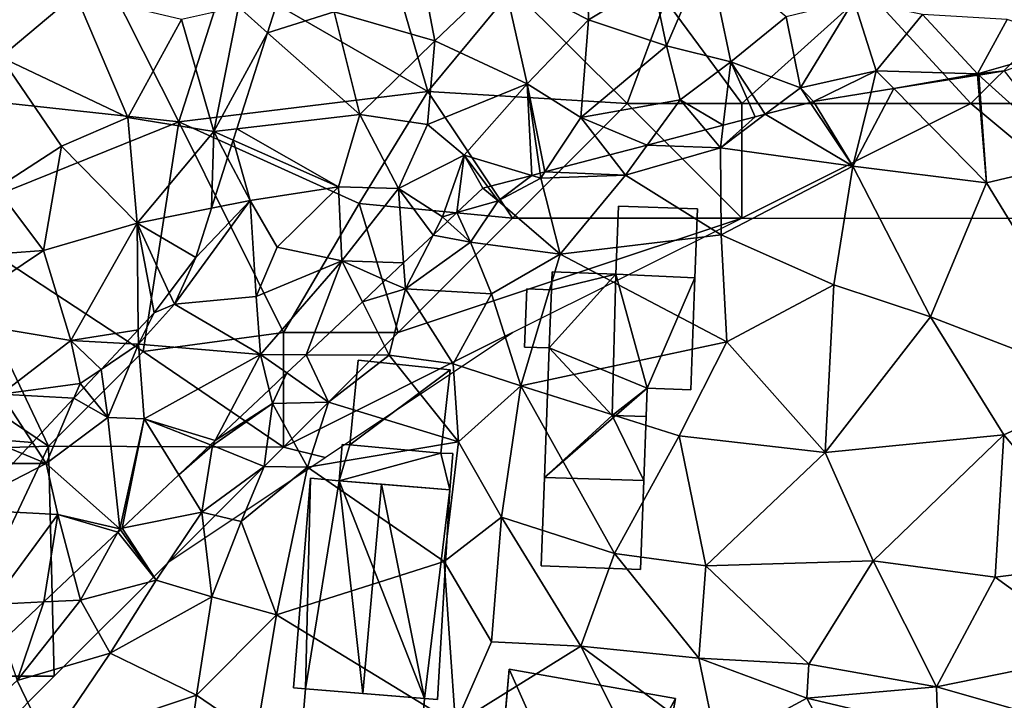
# Model space of a CAD drawing. Extents: x -2000 to -967, y 0 to 1022.
# Drawn here: x -1814 to -1771, y 881 to 911 of the extents above; entities that cross this region are included whole.
import ezdxf

# ---------------------------------------------------------------- set-up
doc = ezdxf.new("R2010")
doc.units = 0
doc.header["$MEASUREMENT"] = 0
for name, color, linetype in [('Bygninger_LOD1', 1, 'Continuous'), ('Bygninger_LOD2', 1, 'Continuous'), ('Skov', 109, 'Continuous'), ('Terraen', 33, 'Continuous'), ('Terraen_skov', 33, 'Continuous'), ('Terran_soe', 33, 'Continuous')]:
    doc.layers.add(name, color=color, linetype=linetype)

# ---------------------------------------------------------------- blocks, each defined once
blk = doc.blocks.new('1km_6225_571_Flyttet_X-573000m_Y-6225000m_ACAD_1_FMEBLOCK12')
at = {"layer": 'Terraen', "color": 9, "true_color": 0xbbbbbb}
for points in [[(40.285, -28.76, 71.033), (36.634, -29.347, 70.98), (40.68, -33.46, 71.3)], [(40.338, -28.752, 71.032), (40.285, -28.76, 71.033), (40.68, -33.46, 71.3)], [(44.54, -32.54, 71.19), (41.47, -28.57, 70.944), (40.338, -28.752, 71.032)], [(40.338, -28.752, 71.032), (40.68, -33.46, 71.3), (44.54, -32.54, 71.19)], [(35.638, -29.507, 71.026), (33.13, -29.91, 71.03), (34.84, -32.73, 71.39)], [(36.634, -29.347, 70.98), (35.638, -29.507, 71.026), (34.84, -32.73, 71.39)], [(36.634, -29.347, 70.98), (34.84, -32.73, 71.39), (40.68, -33.46, 71.3)], [(32.985, -29.948, 71.032), (31.019, -30.467, 71.087), (34.84, -32.73, 71.39)], [(34.84, -32.73, 71.39), (33.13, -29.91, 71.03), (32.985, -29.948, 71.032)], [(31.019, -30.467, 71.087), (29.07, -31.93, 71.26), (34.84, -32.73, 71.39)], [(31.019, -30.467, 71.087), (30.59, -30.58, 71.024), (29.07, -31.93, 71.26)], [(29.07, -31.93, 71.26), (30.59, -30.58, 71.024), (29.188, -30.947, 70.815)], [(28.415, -31.149, 70.899), (25.868, -31.815, 70.881), (29.07, -31.93, 71.26)], [(29.188, -30.947, 70.815), (28.415, -31.149, 70.899), (29.07, -31.93, 71.26)], [(25.868, -31.815, 70.881), (24.24, -32.241, 70.722), (24.92, -33.12, 71.27)], [(25.868, -31.815, 70.881), (24.92, -33.12, 71.27), (29.07, -31.93, 71.26)], [(29.1, -35.73, 71.46), (29.07, -31.93, 71.26), (24.92, -33.12, 71.27)], [(29.1, -35.73, 71.46), (34.84, -32.73, 71.39), (29.07, -31.93, 71.26)], [(24.24, -32.241, 70.722), (21.406, -32.982, 70.275), (24.92, -33.12, 71.27)], [(44.54, -32.54, 71.19), (40.68, -33.46, 71.3), (46.1, -42.34, 71.66)], [(21.199, -33.036, 70.271), (20.835, -33.132, 70.224), (21.23, -33.25, 70.34)], [(21.406, -32.982, 70.275), (21.199, -33.036, 70.271), (21.23, -33.25, 70.34)], [(21.406, -32.982, 70.275), (21.23, -33.25, 70.34), (24.92, -33.12, 71.27)], [(29.1, -35.73, 71.46), (34.02, -37.91, 71.66), (34.84, -32.73, 71.39)], [(34.84, -32.73, 71.39), (34.02, -37.91, 71.66), (38.23, -39.31, 71.56)], [(40.68, -33.46, 71.3), (34.84, -32.73, 71.39), (38.23, -39.31, 71.56)], [(20.835, -33.132, 70.224), (18.918, -33.633, 70.388), (19.37, -34.24, 70.84)], [(20.835, -33.132, 70.224), (19.37, -34.24, 70.84), (21.23, -33.25, 70.34)], [(21.23, -33.25, 70.34), (19.37, -34.24, 70.84), (22.07, -36.58, 71.46)], [(21.23, -33.25, 70.34), (22.07, -36.58, 71.46), (24.92, -33.12, 71.27)], [(29.1, -35.73, 71.46), (24.92, -33.12, 71.27), (22.07, -36.58, 71.46)], [(40.68, -33.46, 71.3), (38.23, -39.31, 71.56), (46.1, -42.34, 71.66)], [(19.37, -34.24, 70.84), (18.7, -33.69, 70.305), (17.566, -34.76, 70.172)], [(18.918, -33.633, 70.388), (18.7, -33.69, 70.305), (19.37, -34.24, 70.84)], [(17.566, -34.76, 70.172), (18.16, -36.05, 70.84), (19.37, -34.24, 70.84)], [(19.37, -34.24, 70.84), (18.16, -36.05, 70.84), (22.07, -36.58, 71.46)], [(17.566, -34.76, 70.172), (17.161, -35.141, 70.103), (18.16, -36.05, 70.84)], [(17.161, -35.141, 70.103), (16.53, -35.737, 70.039), (18.16, -36.05, 70.84)], [(16.53, -35.737, 70.039), (15.242, -36.952, 70.075), (15.32, -38.09, 70.33)], [(16.53, -35.737, 70.039), (15.32, -38.09, 70.33), (18.16, -36.05, 70.84)], [(18.16, -36.05, 70.84), (15.32, -38.09, 70.33), (19.07, -38.31, 71.32)], [(18.16, -36.05, 70.84), (19.07, -38.31, 71.32), (22.07, -36.58, 71.46)], [(29.1, -35.73, 71.46), (22.07, -36.58, 71.46), (29.34, -40.4, 71.63)], [(29.1, -35.73, 71.46), (29.34, -40.4, 71.63), (34.02, -37.91, 71.66)], [(19.07, -38.31, 71.32), (20.35, -42.32, 71.47), (22.07, -36.58, 71.46)], [(22.07, -36.58, 71.46), (20.35, -42.32, 71.47), (29.34, -40.4, 71.63)], [(15.242, -36.952, 70.075), (14.444, -37.704, 70.052), (15.32, -38.09, 70.33)], [(13.441, -38.651, 70.22), (15.32, -38.09, 70.33), (14.444, -37.704, 70.052)], [(13.441, -38.651, 70.22), (14.61, -40.99, 71.23), (15.32, -38.09, 70.33)], [(14.61, -40.99, 71.23), (17.41, -41.36, 71.66), (15.32, -38.09, 70.33)], [(19.07, -38.31, 71.32), (15.32, -38.09, 70.33), (17.41, -41.36, 71.66)], [(34.02, -37.91, 71.66), (29.34, -40.4, 71.63), (33.64, -45.24, 71.74)], [(38.23, -39.31, 71.56), (34.02, -37.91, 71.66), (33.64, -45.24, 71.74)], [(10.989, -40.964, 70.154), (14.61, -40.99, 71.23), (13.441, -38.651, 70.22)], [(19.07, -38.31, 71.32), (17.41, -41.36, 71.66), (20.35, -42.32, 71.47)], [(38.23, -39.31, 71.56), (33.64, -45.24, 71.74), (41.44, -44.46, 71.75)], [(38.23, -39.31, 71.56), (41.44, -44.46, 71.75), (46.1, -42.34, 71.66)], [(29.34, -40.4, 71.63), (20.35, -42.32, 71.47), (27.27, -44.5, 71.74)], [(29.34, -40.4, 71.63), (27.27, -44.5, 71.74), (33.64, -45.24, 71.74)], [(10.145, -41.76, 70.203), (11.97, -43.04, 71.22), (10.989, -40.964, 70.154)], [(11.97, -43.04, 71.22), (14.61, -40.99, 71.23), (10.989, -40.964, 70.154)], [(14.61, -40.99, 71.23), (11.97, -43.04, 71.22), (17.63, -44.77, 71.73)], [(14.61, -40.99, 71.23), (17.63, -44.77, 71.73), (17.41, -41.36, 71.66)], [(17.41, -41.36, 71.66), (17.63, -44.77, 71.73), (20.35, -42.32, 71.47)], [(10.145, -41.76, 70.203), (9.371, -42.49, 70.136), (9.52, -43.09, 70.36)], [(10.145, -41.76, 70.203), (9.52, -43.09, 70.36), (11.97, -43.04, 71.22)], [(9.371, -42.49, 70.136), (7.013, -44.714, 70.061), (9.52, -43.09, 70.36)], [(20.35, -42.32, 71.47), (17.63, -44.77, 71.73), (19.51, -48.06, 71.72)], [(20.35, -42.32, 71.47), (19.51, -48.06, 71.72), (24.44, -49.64, 71.72)], [(27.27, -44.5, 71.74), (20.35, -42.32, 71.47), (24.44, -49.64, 71.72)], [(41.44, -44.46, 71.75), (46.13, -50.03, 71.71), (46.1, -42.34, 71.66)], [(9.15, -45.85, 71.01), (9.52, -43.09, 70.36), (6.9, -44.93, 70.09)], [(7.013, -44.714, 70.061), (6.9, -44.93, 70.09), (9.52, -43.09, 70.36)], [(9.15, -45.85, 71.01), (11.05, -45.87, 72.01), (9.52, -43.09, 70.36)], [(11.97, -43.04, 71.22), (9.52, -43.09, 70.36), (11.05, -45.87, 72.01)], [(11.97, -43.04, 71.22), (11.05, -45.87, 72.01), (17.63, -44.77, 71.73)], [(27.27, -44.5, 71.74), (24.44, -49.64, 71.72), (28.43, -50.18, 71.72)], [(27.27, -44.5, 71.74), (28.43, -50.18, 71.72), (33.64, -45.24, 71.74)], [(33.64, -45.24, 71.74), (35.73, -49.96, 71.76), (41.44, -44.46, 71.75)], [(41.44, -44.46, 71.75), (35.73, -49.96, 71.76), (41.06, -50.68, 71.8)], [(41.44, -44.46, 71.75), (41.06, -50.68, 71.8), (46.13, -50.03, 71.71)], [(5.427, -46.21, 70.113), (6.9, -44.93, 70.09), (6.819, -44.898, 70.066)], [(5.427, -46.21, 70.113), (6.43, -47.84, 70.7), (6.9, -44.93, 70.09)], [(9.15, -45.85, 71.01), (6.9, -44.93, 70.09), (6.43, -47.84, 70.7)], [(7.013, -44.714, 70.061), (6.819, -44.898, 70.066), (6.9, -44.93, 70.09)], [(17.63, -44.77, 71.73), (11.05, -45.87, 72.01), (17.01, -49.99, 71.85)], [(17.63, -44.77, 71.73), (17.01, -49.99, 71.85), (19.51, -48.06, 71.72)], [(33.64, -45.24, 71.74), (28.43, -50.18, 71.72), (35.73, -49.96, 71.76)], [(9.15, -45.85, 71.01), (6.43, -47.84, 70.7), (8.16, -48.24, 71.97)], [(9.15, -45.85, 71.01), (8.16, -48.24, 71.97), (11.05, -45.87, 72.01)], [(11.05, -45.87, 72.01), (8.16, -48.24, 71.97), (9.7, -52.32, 71.95)], [(11.05, -45.87, 72.01), (9.7, -52.32, 71.95), (17.01, -49.99, 71.85)], [(5.427, -46.21, 70.113), (2.957, -48.54, 69.97), (6.43, -47.84, 70.7)], [(4.44, -50.81, 71.03), (6.43, -47.84, 70.7), (2.957, -48.54, 69.97)], [(4.44, -50.81, 71.03), (6.87, -51.53, 71.73), (6.43, -47.84, 70.7)], [(8.16, -48.24, 71.97), (6.43, -47.84, 70.7), (6.87, -51.53, 71.73)], [(19.51, -48.06, 71.72), (17.01, -49.99, 71.85), (19.08, -53.5, 71.9)], [(22.98, -53.69, 71.91), (19.51, -48.06, 71.72), (19.08, -53.5, 71.9)], [(22.98, -53.69, 71.91), (24.44, -49.64, 71.72), (19.51, -48.06, 71.72)], [(2.891, -48.603, 69.971), (4.44, -50.81, 71.03), (2.957, -48.54, 69.97)], [(8.16, -48.24, 71.97), (6.87, -51.53, 71.73), (9.7, -52.32, 71.95)], [(2.777, -48.71, 69.966), (0.841, -50.537, 70.032), (1.14, -51.68, 70.28)], [(2.777, -48.71, 69.966), (1.14, -51.68, 70.28), (4.44, -50.81, 71.03)], [(2.777, -48.71, 69.966), (4.44, -50.81, 71.03), (2.891, -48.603, 69.971)], [(22.98, -53.69, 71.91), (28.12, -54.21, 71.86), (24.44, -49.64, 71.72)], [(24.44, -49.64, 71.72), (28.12, -54.21, 71.86), (28.43, -50.18, 71.72)], [(17.01, -49.99, 71.85), (9.7, -52.32, 71.95), (17.5, -57.1, 71.95)], [(17.01, -49.99, 71.85), (17.5, -57.1, 71.95), (19.08, -53.5, 71.9)], [(28.43, -50.18, 71.72), (28.12, -54.21, 71.86), (32.92, -54.48, 71.67)], [(35.73, -49.96, 71.76), (28.43, -50.18, 71.72), (32.92, -54.48, 71.67)], [(38.5, -55.47, 71.72), (35.73, -49.96, 71.76), (32.92, -54.48, 71.67)], [(38.5, -55.47, 71.72), (41.06, -50.68, 71.8), (35.73, -49.96, 71.76)], [(41.06, -50.68, 71.8), (45.65, -54.01, 71.8), (46.13, -50.03, 71.71)], [(0.841, -50.537, 70.032), (-0.454, -51.758, 69.984), (1.14, -51.68, 70.28)], [(38.5, -55.47, 71.72), (45.65, -54.01, 71.8), (41.06, -50.68, 71.8)], [(4.44, -50.81, 71.03), (1.14, -51.68, 70.28), (2.43, -53.99, 71.29)], [(4.44, -50.81, 71.03), (2.43, -53.99, 71.29), (6.87, -51.53, 71.73)], [(6.87, -51.53, 71.73), (2.43, -53.99, 71.29), (6.21, -55.83, 71.65)], [(6.87, -51.53, 71.73), (6.21, -55.83, 71.65), (9.7, -52.32, 71.95)], [(-0.454, -51.758, 69.984), (-2.217, -53.421, 69.999), (-1.62, -55.19, 70.5)], [(1.14, -51.68, 70.28), (-1.62, -55.19, 70.5), (2.43, -53.99, 71.29)], [(-0.454, -51.758, 69.984), (-1.62, -55.19, 70.5), (1.14, -51.68, 70.28)], [(8.81, -57.61, 71.89), (9.7, -52.32, 71.95), (6.21, -55.83, 71.65)], [(8.81, -57.61, 71.89), (17.5, -57.1, 71.95), (9.7, -52.32, 71.95)], [(22.98, -53.69, 71.91), (19.08, -53.5, 71.9), (17.5, -57.1, 71.95)], [(22.98, -53.69, 71.91), (17.5, -57.1, 71.95), (27.2, -62.05, 71.93)], [(22.98, -53.69, 71.91), (28.92, -58.08, 71.95), (28.12, -54.21, 71.86)], [(22.98, -53.69, 71.91), (27.2, -62.05, 71.93), (28.92, -58.08, 71.95)], [(2.43, -53.99, 71.29), (-1.62, -55.19, 70.5), (-0.27, -57.99, 71.46)], [(2.43, -53.99, 71.29), (-0.27, -57.99, 71.46), (6.21, -55.83, 71.65)], [(38.5, -55.47, 71.72), (44.67, -57.23, 71.75), (45.65, -54.01, 71.8)], [(28.12, -54.21, 71.86), (32.84, -55.96, 71.95), (32.92, -54.48, 71.67)], [(28.12, -54.21, 71.86), (28.92, -58.08, 71.95), (32.84, -55.96, 71.95)], [(38.5, -55.47, 71.72), (32.92, -54.48, 71.67), (32.84, -55.96, 71.95)], [(-1.62, -55.19, 70.5), (-4.51, -57.84, 71.11), (-0.27, -57.99, 71.46)], [(6.21, -55.83, 71.65), (-0.27, -57.99, 71.46), (5.4, -61.61, 71.85)], [(8.81, -57.61, 71.89), (6.21, -55.83, 71.65), (5.4, -61.61, 71.85)], [(38.5, -55.47, 71.72), (32.84, -55.96, 71.95), (38.56, -57.31, 72.08)], [(38.5, -55.47, 71.72), (38.56, -57.31, 72.08), (44.67, -57.23, 71.75)], [(32.84, -55.96, 71.95), (28.92, -58.08, 71.95), (34.95, -59.99, 72)], [(32.84, -55.96, 71.95), (34.95, -59.99, 72), (38.56, -57.31, 72.08)]]:
    blk.add_polyline3d(points, close=True, dxfattribs=at)
blk = doc.blocks.new('1km_6225_571_Flyttet_X-573000m_Y-6225000m_ACAD_1_FMEBLOCK42')
at = {"layer": 'Terran_soe', "color": 150, "true_color": 0x007bff}
for points in [[(-15.595, 0.42, 68.82), (-15.965, -4.07, 68.89), (-12.705, -1.32, 68.85)], [(-12.705, -1.32, 68.85), (-15.965, -4.07, 68.89), (-10.415, -6.71, 68.85)], [(-12.705, -1.32, 68.85), (-10.415, -6.71, 68.85), (-8.075, -2.43, 68.98)], [(-8.075, -2.43, 68.98), (-6.665, -7.32, 68.89), (-5.595, -1.88, 68.85)], [(-4.325, -3.004, 68.85), (-5.595, -1.88, 68.85), (-6.665, -7.32, 68.89)], [(-4.325, -3.004, 68.85), (-3.993, -1.96, 68.819), (-5.595, -1.88, 68.85)], [(-8.075, -2.43, 68.98), (-10.415, -6.71, 68.85), (-6.665, -7.32, 68.89)], [(-4.325, -3.004, 68.85), (-6.665, -7.32, 68.89), (-5.659, -7.202, 68.884)], [(-15.965, -4.07, 68.89), (-16.155, -9.79, 68.87), (-13.305, -7.96, 68.89)], [(-15.965, -4.07, 68.89), (-13.305, -7.96, 68.89), (-10.415, -6.71, 68.85)], [(-10.415, -6.71, 68.85), (-13.305, -7.96, 68.89), (-10.005, -11.32, 68.84)], [(-10.415, -6.71, 68.85), (-10.005, -11.32, 68.84), (-6.665, -7.32, 68.89)], [(-5.659, -7.202, 68.884), (-6.665, -7.32, 68.89), (-5.817, -7.697, 68.882)], [(-6.665, -7.32, 68.89), (-10.005, -11.32, 68.84), (-6.761, -10.667, 68.84)], [(-6.062, -8.469, 68.871), (-6.665, -7.32, 68.89), (-6.761, -10.667, 68.84)], [(-5.817, -7.697, 68.882), (-6.665, -7.32, 68.89), (-6.062, -8.469, 68.871)], [(-13.305, -7.96, 68.89), (-16.155, -9.79, 68.87), (-14.095, -12.51, 68.8)], [(-13.305, -7.96, 68.89), (-14.095, -12.51, 68.8), (-10.005, -11.32, 68.84)], [(-16.155, -9.79, 68.87), (-18.775, -12.86, 68.83), (-14.095, -12.51, 68.8)], [(-10.005, -11.32, 68.84), (-7.445, -12.82, 69.017), (-6.761, -10.667, 68.84)], [(-10.005, -11.32, 68.84), (-14.095, -12.51, 68.8), (-12.905, -16.44, 68.81)], [(-9.961, -15.972, 68.84), (-10.005, -11.32, 68.84), (-12.905, -16.44, 68.81)], [(-8.607, -14.356, 69.132), (-10.005, -11.32, 68.84), (-9.275, -15.24, 68.988)], [(-10.005, -11.32, 68.84), (-9.961, -15.972, 68.84), (-9.275, -15.24, 68.988)], [(-8.607, -14.356, 69.132), (-7.445, -12.82, 69.017), (-10.005, -11.32, 68.84)], [(-18.545, -15.5, 68.8), (-14.095, -12.51, 68.8), (-18.775, -12.86, 68.83)], [(-18.545, -15.5, 68.8), (-12.905, -16.44, 68.81), (-14.095, -12.51, 68.8)], [(-18.545, -15.5, 68.8), (-15.945, -18.79, 68.88), (-12.905, -16.44, 68.81)], [(-9.961, -15.972, 68.84), (-12.905, -16.44, 68.81), (-10.521, -16.569, 68.834)], [(-12.495, -18.32, 68.95), (-12.905, -16.44, 68.81), (-15.945, -18.79, 68.88)], [(-11.585, -17.704, 68.911), (-10.521, -16.569, 68.834), (-12.905, -16.44, 68.81)], [(-11.585, -17.704, 68.911), (-12.905, -16.44, 68.81), (-12.495, -18.32, 68.95)], [(-12.34, -18.509, 69.009), (-11.585, -17.704, 68.911), (-12.495, -18.32, 68.95)], [(-12.769, -18.967, 68.993), (-12.495, -18.32, 68.95), (-15.945, -18.79, 68.88)], [(-12.34, -18.509, 69.009), (-12.495, -18.32, 68.95), (-12.769, -18.967, 68.993)], [(-14.574, -20.892, 69.089), (-15.945, -18.79, 68.88), (-16.595, -20.73, 68.82)], [(-12.769, -18.967, 68.993), (-15.945, -18.79, 68.88), (-14.574, -20.892, 69.089)], [(-15.028, -21.376, 69.035), (-16.595, -20.73, 68.82), (-15.435, -21.81, 69.024)], [(-14.574, -20.892, 69.089), (-16.595, -20.73, 68.82), (-15.028, -21.376, 69.035)]]:
    blk.add_polyline3d(points, close=True, dxfattribs=at)
blk = doc.blocks.new('1km_6225_571_Flyttet_X-573000m_Y-6225000m_ACAD_1_FMEBLOCK167')
at = {"layer": 'Terraen_skov', "color": 92, "true_color": 0x00cc00}
for points in [[(10.375, 0.601, 69.03), (6.725, -1.469, 68.92), (10.465, -3.389, 68.87)], [(10.375, 0.601, 69.03), (10.465, -3.389, 68.87), (13.275, -1.689, 68.94)], [(13.275, -1.689, 68.94), (13.865, -4.529, 69.18), (15.655, -0.379, 68.95)], [(15.655, -0.379, 68.95), (13.865, -4.529, 69.18), (16.675, -5.219, 69.56)], [(15.655, -0.379, 68.95), (16.675, -5.219, 69.56), (19.095, -3.259, 69.06)], [(3.055, -0.639, 68.87), (-0.635, -3.039, 68.77), (3.765, -4.309, 68.94)], [(6.725, -1.469, 68.92), (3.055, -0.639, 68.87), (3.765, -4.309, 68.94)], [(6.725, -1.469, 68.92), (3.765, -4.309, 68.94), (7.785, -6.179, 69.01)], [(6.725, -1.469, 68.92), (7.785, -6.179, 69.01), (10.465, -3.389, 68.87)], [(13.275, -1.689, 68.94), (10.465, -3.389, 68.87), (13.865, -4.529, 69.18)], [(22.045, -2.549, 69.07), (19.095, -3.259, 69.06), (19.715, -6.359, 70.95)], [(22.045, -2.549, 69.07), (19.715, -6.359, 70.95), (23.025, -5.619, 70.92)], [(25.035, -3.159, 69.49), (22.045, -2.549, 69.07), (23.025, -5.619, 70.92)], [(-3.545, -3.953, 68.85), (-0.635, -3.039, 68.77), (-3.213, -2.909, 68.819)], [(-3.545, -3.953, 68.85), (0.485, -7.519, 68.85), (-0.635, -3.039, 68.77)], [(3.765, -4.309, 68.94), (-0.635, -3.039, 68.77), (0.485, -7.519, 68.85)], [(7.785, -6.179, 69.01), (10.125, -7.649, 69.7), (10.465, -3.389, 68.87)], [(10.465, -3.389, 68.87), (10.125, -7.649, 69.7), (13.865, -4.529, 69.18)], [(19.095, -3.259, 69.06), (16.675, -5.219, 69.56), (19.715, -6.359, 70.95)], [(25.035, -3.159, 69.49), (23.025, -5.619, 70.92), (27.435, -5.749, 71.03)], [(25.035, -3.159, 69.49), (27.435, -5.749, 71.03), (28.735, -3.379, 69.66)], [(28.735, -3.379, 69.66), (27.435, -5.749, 71.03), (32.025, -4.439, 70.61)], [(-3.545, -3.953, 68.85), (-4.879, -8.151, 68.884), (0.485, -7.519, 68.85)], [(3.765, -4.309, 68.94), (0.485, -7.519, 68.85), (3.445, -7.959, 68.89)], [(3.765, -4.309, 68.94), (3.445, -7.959, 68.89), (7.785, -6.179, 69.01)], [(13.865, -4.529, 69.18), (10.125, -7.649, 69.7), (14.465, -6.879, 70.29)], [(16.675, -5.219, 69.56), (13.865, -4.529, 69.18), (14.465, -6.879, 70.29)], [(27.435, -5.749, 71.03), (28.625, -5.619, 70.944), (32.025, -4.439, 70.61)], [(16.343, -7.996, 70.815), (16.675, -5.219, 69.56), (14.465, -6.879, 70.29)], [(16.343, -7.996, 70.815), (17.745, -7.629, 71.024), (16.675, -5.219, 69.56)], [(18.174, -7.516, 71.087), (19.715, -6.359, 70.95), (16.675, -5.219, 69.56)], [(17.745, -7.629, 71.024), (18.174, -7.516, 71.087), (16.675, -5.219, 69.56)], [(20.285, -6.959, 71.03), (23.025, -5.619, 70.92), (19.715, -6.359, 70.95)], [(20.285, -6.959, 71.03), (22.793, -6.556, 71.026), (23.025, -5.619, 70.92)], [(23.789, -6.396, 70.98), (23.025, -5.619, 70.92), (22.793, -6.556, 71.026)], [(27.435, -5.749, 71.03), (23.025, -5.619, 70.92), (23.789, -6.396, 70.98)], [(27.44, -5.809, 71.033), (27.435, -5.749, 71.03), (23.789, -6.396, 70.98)], [(27.493, -5.801, 71.032), (28.625, -5.619, 70.944), (27.435, -5.749, 71.03)], [(27.493, -5.801, 71.032), (27.435, -5.749, 71.03), (27.44, -5.809, 71.033)], [(7.785, -6.179, 69.01), (3.445, -7.959, 68.89), (5.045, -9.299, 69.36)], [(7.785, -6.179, 69.01), (5.045, -9.299, 69.36), (7.99, -10.181, 70.224)], [(8.561, -10.031, 70.275), (10.125, -7.649, 69.7), (7.785, -6.179, 69.01)], [(8.561, -10.031, 70.275), (7.785, -6.179, 69.01), (8.354, -10.085, 70.271)], [(8.354, -10.085, 70.271), (7.785, -6.179, 69.01), (7.99, -10.181, 70.224)], [(20.14, -6.997, 71.032), (19.715, -6.359, 70.95), (18.174, -7.516, 71.087)], [(20.14, -6.997, 71.032), (20.285, -6.959, 71.03), (19.715, -6.359, 70.95)], [(13.023, -8.864, 70.881), (14.465, -6.879, 70.29), (10.125, -7.649, 69.7)], [(15.57, -8.198, 70.899), (14.465, -6.879, 70.29), (13.023, -8.864, 70.881)], [(16.343, -7.996, 70.815), (14.465, -6.879, 70.29), (15.57, -8.198, 70.899)], [(-0.445, -10.689, 68.84), (0.485, -7.519, 68.85), (-4.879, -8.151, 68.884)], [(0.485, -7.519, 68.85), (-0.445, -10.689, 68.84), (2.175, -10.759, 69.35)], [(3.445, -7.959, 68.89), (0.485, -7.519, 68.85), (2.175, -10.759, 69.35)], [(11.395, -9.29, 70.722), (10.125, -7.649, 69.7), (8.561, -10.031, 70.275)], [(13.023, -8.864, 70.881), (10.125, -7.649, 69.7), (11.395, -9.29, 70.722)], [(-5.037, -8.646, 68.882), (-0.445, -10.689, 68.84), (-4.879, -8.151, 68.884)], [(3.445, -7.959, 68.89), (2.175, -10.759, 69.35), (5.045, -9.299, 69.36)], [(-5.037, -8.646, 68.882), (-5.282, -9.418, 68.871), (-4.305, -11.279, 68.84)], [(-5.037, -8.646, 68.882), (-4.305, -11.279, 68.84), (-0.445, -10.689, 68.84)], [(-5.282, -9.418, 68.871), (-5.981, -11.616, 68.84), (-4.305, -11.279, 68.84)], [(5.045, -9.299, 69.36), (2.175, -10.759, 69.35), (4.095, -11.989, 69.94)], [(4.721, -11.809, 70.172), (5.045, -9.299, 69.36), (4.095, -11.989, 69.94)], [(4.721, -11.809, 70.172), (5.855, -10.739, 70.305), (5.045, -9.299, 69.36)], [(7.99, -10.181, 70.224), (5.045, -9.299, 69.36), (6.073, -10.682, 70.388)], [(5.855, -10.739, 70.305), (6.073, -10.682, 70.388), (5.045, -9.299, 69.36)], [(-0.445, -10.689, 68.84), (-4.305, -11.279, 68.84), (-3.125, -13.319, 68.88)], [(-0.445, -10.689, 68.84), (-3.125, -13.319, 68.88), (-0.295, -13.919, 69.45)], [(-0.445, -10.689, 68.84), (-0.295, -13.919, 69.45), (2.175, -10.759, 69.35)], [(2.397, -14.001, 70.075), (2.175, -10.759, 69.35), (-0.295, -13.919, 69.45)], [(3.685, -12.786, 70.039), (4.095, -11.989, 69.94), (2.175, -10.759, 69.35)], [(3.685, -12.786, 70.039), (2.175, -10.759, 69.35), (2.397, -14.001, 70.075)], [(-4.305, -11.279, 68.84), (-7.595, -15.809, 69.18), (-4.035, -15.469, 69.22)], [(-6.665, -13.769, 69.017), (-7.595, -15.809, 69.18), (-4.305, -11.279, 68.84)], [(-5.981, -11.616, 68.84), (-6.665, -13.769, 69.017), (-4.305, -11.279, 68.84)], [(-4.305, -11.279, 68.84), (-4.035, -15.469, 69.22), (-3.125, -13.319, 68.88)], [(4.316, -12.19, 70.103), (4.095, -11.989, 69.94), (3.685, -12.786, 70.039)], [(4.721, -11.809, 70.172), (4.095, -11.989, 69.94), (4.316, -12.19, 70.103)], [(-0.295, -13.919, 69.45), (-3.125, -13.319, 68.88), (-4.035, -15.469, 69.22)], [(-6.665, -13.769, 69.017), (-7.827, -15.305, 69.132), (-7.595, -15.809, 69.18)], [(-0.295, -13.919, 69.45), (-4.035, -15.469, 69.22), (-3.855, -17.999, 69.56)], [(-1.856, -18.013, 70.154), (-0.295, -13.919, 69.45), (-3.855, -17.999, 69.56)], [(-1.856, -18.013, 70.154), (0.596, -15.7, 70.22), (-0.295, -13.919, 69.45)], [(0.596, -15.7, 70.22), (1.599, -14.753, 70.052), (-0.295, -13.919, 69.45)], [(2.397, -14.001, 70.075), (-0.295, -13.919, 69.45), (1.599, -14.753, 70.052)], [(-7.827, -15.305, 69.132), (-8.495, -16.189, 68.988), (-7.595, -15.809, 69.18)], [(-7.595, -15.809, 69.18), (-9.175, -17.549, 68.84), (-3.855, -17.999, 69.56)], [(-7.595, -15.809, 69.18), (-8.495, -16.189, 68.988), (-9.175, -17.549, 68.84)], [(-4.035, -15.469, 69.22), (-7.595, -15.809, 69.18), (-3.855, -17.999, 69.56)], [(-9.175, -17.549, 68.84), (-8.495, -16.189, 68.988), (-9.181, -16.921, 68.84)], [(-9.181, -16.921, 68.84), (-9.741, -17.518, 68.834), (-9.175, -17.549, 68.84)], [(-10.805, -18.653, 68.911), (-9.175, -17.549, 68.84), (-9.741, -17.518, 68.834)], [(-10.505, -20.749, 69.41), (-9.175, -17.549, 68.84), (-10.805, -18.653, 68.911)], [(-9.175, -17.549, 68.84), (-10.505, -20.749, 69.41), (-8.925, -20.809, 69.23)], [(-9.175, -17.549, 68.84), (-8.925, -20.809, 69.23), (-3.855, -17.999, 69.56)], [(-5.832, -21.763, 70.061), (-3.855, -17.999, 69.56), (-8.925, -20.809, 69.23)], [(-3.474, -19.539, 70.136), (-3.855, -17.999, 69.56), (-5.832, -21.763, 70.061)], [(-2.7, -18.809, 70.203), (-1.856, -18.013, 70.154), (-3.855, -17.999, 69.56)], [(-2.7, -18.809, 70.203), (-3.855, -17.999, 69.56), (-3.474, -19.539, 70.136)], [(-11.56, -19.458, 69.009), (-10.505, -20.749, 69.41), (-10.805, -18.653, 68.911)], [(-11.56, -19.458, 69.009), (-11.989, -19.916, 68.993), (-10.505, -20.749, 69.41)], [(-11.989, -19.916, 68.993), (-13.794, -21.841, 69.089), (-13.195, -22.759, 69.18)], [(-11.989, -19.916, 68.993), (-13.195, -22.759, 69.18), (-10.505, -20.749, 69.41)], [(-10.505, -20.749, 69.41), (-13.195, -22.759, 69.18), (-9.985, -25.609, 69.95)], [(-10.505, -20.749, 69.41), (-9.985, -25.609, 69.95), (-8.925, -20.809, 69.23)], [(-8.925, -20.809, 69.23), (-9.985, -25.609, 69.95), (-9.888, -25.589, 69.97)], [(-7.418, -23.259, 70.113), (-8.925, -20.809, 69.23), (-9.888, -25.589, 69.97)], [(-6.026, -21.947, 70.066), (-8.925, -20.809, 69.23), (-7.418, -23.259, 70.113)], [(-5.832, -21.763, 70.061), (-8.925, -20.809, 69.23), (-6.026, -21.947, 70.066)], [(-13.794, -21.841, 69.089), (-14.248, -22.325, 69.035), (-13.195, -22.759, 69.18)], [(-14.248, -22.325, 69.035), (-14.655, -22.759, 69.024), (-13.195, -22.759, 69.18)], [(-13.195, -22.759, 69.18), (-17.085, -24.759, 68.91), (-12.685, -24.989, 69.47)], [(-13.195, -22.759, 69.18), (-14.655, -22.759, 69.024), (-17.085, -24.759, 68.91)], [(-13.195, -22.759, 69.18), (-12.685, -24.989, 69.47), (-9.985, -25.609, 69.95)], [(-12.685, -24.989, 69.47), (-17.085, -24.759, 68.91), (-15.585, -28.919, 69.56)], [(-12.685, -24.989, 69.47), (-15.585, -28.919, 69.56), (-13.299, -28.807, 69.984)], [(-12.004, -27.586, 70.032), (-12.685, -24.989, 69.47), (-13.299, -28.807, 69.984)], [(-10.068, -25.759, 69.966), (-9.985, -25.609, 69.95), (-12.685, -24.989, 69.47)], [(-10.068, -25.759, 69.966), (-12.685, -24.989, 69.47), (-12.004, -27.586, 70.032)], [(-10.068, -25.759, 69.966), (-9.954, -25.652, 69.971), (-9.985, -25.609, 69.95)], [(-9.954, -25.652, 69.971), (-9.888, -25.589, 69.97), (-9.985, -25.609, 69.95)], [(-13.299, -28.807, 69.984), (-15.585, -28.919, 69.56), (-15.062, -30.47, 69.999)]]:
    blk.add_polyline3d(points, close=True, dxfattribs=at)
blk = doc.blocks.new('1km_6225_571_Flyttet_X-573000m_Y-6225000m_ACAD_1_FMEBLOCK179')
at = {"layer": 'Skov', "color": 107, "true_color": 0x3b7449}
for points in [[(-316.47, 407.72, 68.879), (-307.06, 406.7, 68.868), (-312.5, 417.5, 75.855)], [(-312.5, 417.5, 75.855), (-307.06, 406.7, 68.868), (-305.02, 413.13, 78.084)], [(-296.2, 408.03, 68.852), (-305.02, 413.13, 78.084), (-307.06, 406.7, 68.868)], [(-296.2, 408.03, 68.852), (-297.5, 412.5, 83.854), (-305.02, 413.13, 78.084)], [(-296.2, 408.03, 68.852), (-292.5, 412.5, 68.861), (-297.5, 412.5, 83.854)], [(-287.5, 407.5, 84.586), (-292.5, 412.5, 68.861), (-296.2, 408.03, 68.852)], [(-287.5, 407.5, 84.586), (-285.83, 412.02, 73.817), (-292.5, 412.5, 68.861)], [(-272.5, 407.5, 71.087), (-267.5, 412.5, 82.706), (-277.03, 412.44, 84.516)], [(-257.5, 407.5, 70.582), (-267.5, 412.5, 82.706), (-272.5, 407.5, 71.087)], [(-282.5, 407.5, 70.504), (-277.03, 412.44, 84.516), (-285.83, 412.02, 73.817)], [(-272.5, 407.5, 71.087), (-277.03, 412.44, 84.516), (-282.5, 407.5, 70.504)], [(-287.5, 407.5, 84.586), (-282.5, 407.5, 70.504), (-285.83, 412.02, 73.817)], [(-299.2, 403.14, 73.448), (-296.2, 408.03, 68.852), (-307.06, 406.7, 68.868)], [(-299.2, 403.14, 73.448), (-292.5, 402.5, 70.987), (-296.2, 408.03, 68.852)], [(-287.5, 407.5, 84.586), (-296.2, 408.03, 68.852), (-292.5, 402.5, 70.987)], [(-317.5, 402.5, 68.893), (-307.06, 406.7, 68.868), (-316.47, 407.72, 68.879)], [(-287.5, 407.5, 84.586), (-292.5, 402.5, 70.987), (-282.5, 402.5, 71.437)], [(-287.5, 407.5, 84.586), (-282.5, 402.5, 71.437), (-282.5, 407.5, 70.504)], [(-282.5, 402.5, 71.437), (-272.5, 407.5, 71.087), (-282.5, 407.5, 70.504)], [(-282.5, 402.5, 71.437), (-266.5, 402.5, 71.012), (-272.5, 407.5, 71.087)], [(-254.5, 402.5, 70.608), (-257.5, 407.5, 70.582), (-272.5, 407.5, 71.087), (-266.5, 402.5, 71.012)], [(-317.5, 402.5, 68.893), (-308.62, 396.67, 72.655), (-307.06, 406.7, 68.868)], [(-302.5, 397.5, 69.531), (-307.06, 406.7, 68.868), (-308.62, 396.67, 72.655)], [(-299.2, 403.14, 73.448), (-307.06, 406.7, 68.868), (-302.5, 397.5, 69.531)], [(-299.2, 403.14, 73.448), (-302.5, 397.5, 69.531), (-297.5, 397.5, 70.794)], [(-299.2, 403.14, 73.448), (-297.5, 397.5, 70.794), (-292.5, 402.5, 70.987)], [(-312.75, 392.54, 70.068), (-317.5, 402.5, 68.893), (-320.5, 397.77, 69.008)], [(-312.75, 392.54, 70.068), (-308.62, 396.67, 72.655), (-317.5, 402.5, 68.893)], [(-282.5, 402.5, 71.437), (-297.5, 397.5, 70.794), (-302.5, 392.5, 71.112), (-292.5, 397.5, 71.274)], [(-282.5, 402.5, 71.437), (-292.5, 402.5, 70.987), (-297.5, 397.5, 70.794)], [(-312.75, 392.54, 70.068), (-320.5, 397.77, 69.008), (-323.59, 392.17, 68.906)], [(-302.5, 392.5, 71.112), (-302.5, 397.5, 69.531), (-308.62, 396.67, 72.655)], [(-302.5, 392.5, 71.112), (-297.5, 397.5, 70.794), (-302.5, 397.5, 69.531)], [(-292.5, 397.5, 71.274), (-302.5, 392.5, 71.112), (-300.682, 392.045, 71.076)], [(-312.75, 392.54, 70.068), (-302.5, 392.5, 71.112), (-308.62, 396.67, 72.655)], [(-312.75, 392.54, 70.068), (-323.59, 392.17, 68.906), (-317.5, 382.5, 69.775)], [(-312.75, 392.54, 70.068), (-317.5, 382.5, 69.775), (-312.5, 382.5, 70.875)], [(-307.5, 387.5, 70.994), (-302.5, 392.5, 71.112), (-312.75, 392.54, 70.068), (-312.5, 382.5, 70.875)], [(-307.5, 387.5, 70.994), (-300.682, 392.045, 71.076), (-302.5, 392.5, 71.112)], [(-327.5, 367.5, 72.503), (-322.5, 372.5, 71.96), (-317.5, 377.5, 71.418), (-312.5, 382.5, 70.875), (-317.5, 382.5, 69.775)]]:
    blk.add_polyline3d(points, close=True, dxfattribs=at)
blk = doc.blocks.new('building_99926')
at = {"layer": 'Bygninger_LOD2', "color": 16, "true_color": 0x7e0000}
for points in [[(-2.35, 0.985, 71.86), (-2.48, -0.595, 71.98), (-2.48, -0.595, 74.44), (-2.35, 0.985, 74.25)], [(-2.35, 0.985, 74.25), (-2.02, 0.975, 74.24), (-2.48, -0.595, 74.44)], [(-2.02, 0.975, 71.86), (-2.48, -0.595, 71.98), (-2.35, 0.985, 71.86)], [(-2.02, 0.975, 74.24), (1.96, 0.615, 74.22), (-2.48, -0.595, 74.44)], [(-2.02, 0.975, 71.86), (1.96, 0.615, 71.82), (-2.48, -0.595, 71.98)], [(-2.02, 0.975, 74.24), (-2.02, 0.975, 71.86), (-2.35, 0.985, 71.86)], [(-2.35, 0.985, 74.25), (-2.02, 0.975, 74.24), (-2.35, 0.985, 71.86)], [(1.96, 0.615, 71.82), (-2.02, 0.975, 71.86), (1.96, 0.615, 74.22)], [(1.96, 0.615, 74.22), (-2.02, 0.975, 71.86), (-2.02, 0.975, 74.24)], [(-2.48, -0.595, 74.44), (1.96, 0.615, 74.22), (2.35, -0.985, 74.42)], [(-2.48, -0.595, 71.98), (1.96, 0.615, 71.82), (2.35, -0.985, 71.82)], [(1.96, 0.615, 74.22), (2.48, 0.595, 74.22), (2.35, -0.985, 74.42)], [(2.35, -0.985, 71.82), (1.96, 0.615, 71.82), (2.48, 0.595, 71.87)], [(1.96, 0.615, 71.82), (1.96, 0.615, 74.22), (2.48, 0.595, 71.87)], [(2.48, 0.595, 71.87), (1.96, 0.615, 74.22), (2.48, 0.595, 74.22)], [(2.48, 0.595, 74.22), (2.35, -0.985, 74.42), (2.35, -0.985, 74.3)], [(2.35, -0.985, 71.82), (2.48, 0.595, 74.22), (2.35, -0.985, 74.3)], [(2.48, 0.595, 71.87), (2.48, 0.595, 74.22), (2.35, -0.985, 71.82)], [(-2.48, -0.595, 71.98), (2.35, -0.985, 71.82), (2.35, -0.985, 74.3)], [(-2.48, -0.595, 74.44), (-2.48, -0.595, 71.98), (2.35, -0.985, 74.3)], [(2.35, -0.985, 74.42), (-2.48, -0.595, 74.44), (2.35, -0.985, 74.3)]]:
    blk.add_3dface(points, dxfattribs=at)
blk = doc.blocks.new('building_26290')
at = {"layer": 'Bygninger_LOD2', "color": 16, "true_color": 0x7e0000}
for points in [[(-2.67, 4.83, 71.97), (-3.41, -4.32, 71.99), (-3.41, -4.32, 74.28), (-2.67, 4.83, 74.25)], [(-3.41, -4.32, 74.28), (-2.67, 4.83, 74.25), (-2.89, -4.36, 74.53)], [(-2.89, -4.36, 71.97), (-3.41, -4.32, 71.99), (-2.67, 4.83, 71.97)], [(-2.89, -4.36, 74.53), (-2.67, 4.83, 74.25), (-1.42, 4.72, 74.84)], [(-2.89, -4.36, 71.97), (-2.67, 4.83, 71.97), (-1.42, 4.72, 71.98)], [(-2.67, 4.83, 74.25), (-1.42, 4.72, 71.98), (-1.42, 4.72, 74.84)], [(-2.67, 4.83, 71.97), (-1.42, 4.72, 71.98), (-2.67, 4.83, 74.25)], [(-1.42, 4.72, 74.84), (-0.39, -4.56, 75.71), (-2.89, -4.36, 74.53)], [(-2.89, -4.36, 71.97), (-1.42, 4.72, 71.98), (2.3, -4.78, 71.97)], [(-0.39, -4.56, 75.71), (-1.42, 4.72, 74.84), (0.42, 4.57, 75.71)], [(2.3, -4.78, 71.97), (-1.42, 4.72, 71.98), (3.41, 4.33, 71.82)], [(3.41, 4.33, 74.3), (-1.42, 4.72, 71.98), (3.41, 4.33, 71.82)], [(-1.42, 4.72, 74.84), (-1.42, 4.72, 71.98), (0.42, 4.57, 75.71)], [(0.42, 4.57, 75.71), (-1.42, 4.72, 71.98), (3.41, 4.33, 74.3)], [(-0.39, -4.56, 75.71), (0.42, 4.57, 75.71), (2.3, -4.78, 74.44)], [(2.3, -4.78, 74.44), (0.42, 4.57, 75.71), (3.41, 4.33, 74.3)], [(3.41, 4.33, 74.3), (2.87, -4.83, 74.17), (2.3, -4.78, 74.44)], [(3.41, 4.33, 71.82), (2.87, -4.83, 71.96), (2.3, -4.78, 71.97)], [(3.41, 4.33, 74.3), (2.87, -4.83, 74.17), (2.87, -4.83, 71.96), (3.41, 4.33, 71.82)], [(-3.41, -4.32, 71.99), (-3.41, -4.32, 74.28), (-2.89, -4.36, 71.97)], [(-3.41, -4.32, 74.28), (-2.89, -4.36, 74.53), (-2.89, -4.36, 71.97)], [(-2.89, -4.36, 71.97), (-0.39, -4.56, 75.71), (2.3, -4.78, 71.97)], [(-2.89, -4.36, 74.53), (-0.39, -4.56, 75.71), (-2.89, -4.36, 71.97)], [(-0.39, -4.56, 75.71), (2.3, -4.78, 74.44), (2.3, -4.78, 71.97)], [(2.87, -4.83, 74.17), (2.87, -4.83, 71.96), (2.3, -4.78, 71.97)], [(2.3, -4.78, 74.44), (2.87, -4.83, 74.17), (2.3, -4.78, 71.97)]]:
    blk.add_3dface(points, dxfattribs=at)
blk = doc.blocks.new('building_123851')
at = {"layer": 'Bygninger_LOD2', "color": 16, "true_color": 0x7e0000}
for points in [[(-2.98, 3.77, 74.42), (-0.16, 4.46, 75.26), (-3.07, 1.23, 74.41)], [(-3.07, 1.23, 74.41), (-0.16, 4.46, 75.26), (-0.33, -1.72, 75.26)], [(1.2, -0.53, 71.72), (-3.07, 1.23, 71.47), (-0.16, 4.46, 71.52)], [(-3.07, 1.23, 71.47), (-2.98, 3.77, 71.34), (-0.16, 4.46, 71.52)], [(-2.98, 3.77, 74.42), (-2.95, 4.56, 74.42), (-2.98, 3.77, 71.34)], [(-2.95, 4.56, 74.42), (-2.95, 4.56, 71.32), (-2.98, 3.77, 71.34)], [(-2.98, 3.77, 74.42), (-2.95, 4.56, 74.42), (-0.16, 4.46, 75.26)], [(-2.98, 3.77, 71.34), (-2.95, 4.56, 71.32), (-0.16, 4.46, 71.52)], [(-0.16, 4.46, 74.76), (-0.16, 4.46, 71.52), (-2.95, 4.56, 74.42)], [(-0.16, 4.46, 75.26), (-0.16, 4.46, 74.76), (-2.95, 4.56, 74.42)], [(-0.16, 4.46, 71.52), (-2.95, 4.56, 71.32), (-2.95, 4.56, 74.42)], [(-0.33, -1.72, 74.75), (-0.16, 4.46, 74.76), (-0.16, 4.46, 75.26), (-0.33, -1.72, 75.26)], [(1.2, -0.53, 74.27), (-0.33, -1.72, 74.75), (-0.16, 4.46, 74.76)], [(3.28, 4.3, 73.64), (-0.16, 4.46, 71.52), (-0.16, 4.46, 74.76)], [(3.28, 4.3, 73.64), (3.28, 4.3, 71.5), (-0.16, 4.46, 71.52)], [(3.28, 4.3, 73.64), (1.2, -0.53, 74.27), (-0.16, 4.46, 74.76)], [(3.28, 4.3, 71.5), (1.2, -0.53, 71.72), (-0.16, 4.46, 71.52)], [(3.28, 4.3, 73.64), (3.1, -0.6, 73.65), (1.2, -0.53, 74.27)], [(3.28, 4.3, 71.5), (3.1, -0.6, 71.66), (1.2, -0.53, 71.72)], [(3.1, -0.6, 71.66), (3.28, 4.3, 71.5), (3.28, 4.3, 73.64), (3.1, -0.6, 73.65)], [(-2.98, 3.77, 74.42), (-3.07, 1.23, 71.47), (-3.07, 1.23, 74.41)], [(-2.98, 3.77, 74.42), (-2.98, 3.77, 71.34), (-3.07, 1.23, 71.47)], [(-3.28, -4.43, 74.25), (-3.28, -4.43, 74.39), (-3.07, 1.23, 74.41)], [(-3.28, -4.43, 71.69), (-3.28, -4.43, 74.25), (-3.07, 1.23, 74.41)], [(-3.07, 1.23, 71.47), (-3.28, -4.43, 71.69), (-3.07, 1.23, 74.41)], [(-0.33, -1.72, 75.26), (-3.28, -4.43, 74.39), (-3.07, 1.23, 74.41)], [(-3.28, -4.43, 71.69), (-3.07, 1.23, 71.47), (1.2, -0.53, 71.72)], [(1.05, -4.56, 71.69), (-3.28, -4.43, 71.69), (1.2, -0.53, 71.72)], [(1.2, -0.53, 74.27), (1.15, -1.76, 74.27), (-0.33, -1.72, 74.75)], [(1.05, -4.56, 71.69), (1.15, -1.76, 74.27), (1.2, -0.53, 71.72)], [(1.15, -1.76, 74.27), (1.2, -0.53, 74.27), (1.2, -0.53, 71.72)], [(1.2, -0.53, 71.72), (3.1, -0.6, 71.66), (3.1, -0.6, 73.65), (1.2, -0.53, 74.27)], [(-3.28, -4.43, 74.39), (-0.33, -1.72, 75.26), (1.05, -4.56, 75.69)], [(1.15, -1.76, 74.27), (-0.33, -1.72, 74.75), (-0.33, -1.72, 75.26), (1.15, -1.76, 75.7)], [(-0.33, -1.72, 75.26), (1.15, -1.76, 75.7), (1.05, -4.56, 75.69)], [(1.05, -4.56, 74.25), (1.15, -1.76, 74.27), (1.05, -4.56, 71.69)], [(1.05, -4.56, 75.69), (1.15, -1.76, 74.27), (1.05, -4.56, 74.25)], [(1.05, -4.56, 75.69), (1.15, -1.76, 75.7), (1.15, -1.76, 74.27)], [(1.05, -4.56, 74.25), (1.05, -4.56, 75.69), (-3.28, -4.43, 74.39)], [(-3.28, -4.43, 74.25), (1.05, -4.56, 74.25), (-3.28, -4.43, 74.39)], [(-3.28, -4.43, 71.69), (1.05, -4.56, 74.25), (-3.28, -4.43, 74.25)], [(1.05, -4.56, 71.69), (1.05, -4.56, 74.25), (-3.28, -4.43, 71.69)]]:
    blk.add_3dface(points, dxfattribs=at)
blk = doc.blocks.new('building_178327')
at = {"layer": 'Bygninger_LOD1', "color": 16, "true_color": 0x7e0000}
for points in [[(0.585, 1.25, 71.34), (0.495, -1.29, 71.47), (-0.585, -1.25, 71.43), (-0.485, 1.29, 71.29)], [(-0.485, 1.29, 73.79), (0.585, 1.25, 73.84), (0.495, -1.29, 73.97), (-0.585, -1.25, 73.93)], [(-0.585, -1.25, 71.43), (-0.585, -1.25, 73.93), (-0.485, 1.29, 73.79), (-0.485, 1.29, 71.29)], [(-0.485, 1.29, 71.29), (-0.485, 1.29, 73.79), (0.585, 1.25, 73.84), (0.585, 1.25, 71.34)], [(0.585, 1.25, 71.34), (0.585, 1.25, 73.84), (0.495, -1.29, 73.97), (0.495, -1.29, 71.47)], [(0.495, -1.29, 71.47), (0.495, -1.29, 73.97), (-0.585, -1.25, 73.93), (-0.585, -1.25, 71.43)]]:
    blk.add_3dface(points, dxfattribs=at)
blk = doc.blocks.new('building_169502')
at = {"layer": 'Bygninger_LOD2', "color": 16, "true_color": 0x7e0000}
for points in [[(-2.095, 2.005, 71.69), (2.235, 1.875, 71.69), (2.095, -2.005, 71.73), (-2.235, -1.845, 71.74)], [(-2.235, -1.845, 74.09), (-2.095, 2.005, 74.25), (-2.095, 2.005, 71.69), (-2.235, -1.845, 71.74)], [(2.095, -2.005, 74.09), (-2.235, -1.845, 74.09), (-2.095, 2.005, 74.25), (2.235, 1.875, 74.25)], [(-2.095, 2.005, 74.25), (2.235, 1.875, 74.25), (2.235, 1.875, 71.69), (-2.095, 2.005, 71.69)], [(2.235, 1.875, 74.25), (2.095, -2.005, 74.09), (2.095, -2.005, 71.73), (2.235, 1.875, 71.69)], [(2.095, -2.005, 74.09), (-2.235, -1.845, 74.09), (-2.235, -1.845, 71.74), (2.095, -2.005, 71.73)]]:
    blk.add_3dface(points, dxfattribs=at)
blk = doc.blocks.new('building_18638')
at = {"layer": 'Bygninger_LOD1', "color": 16, "true_color": 0x7e0000}
for points in [[(1.665, -1.56, 71.5), (-1.775, -1.4, 71.52), (-1.665, 1.56, 71.43), (1.775, 1.44, 71.4)], [(1.775, 1.44, 73.9), (1.665, -1.56, 74), (-1.775, -1.4, 74.02), (-1.665, 1.56, 73.93)], [(-1.775, -1.4, 71.52), (-1.775, -1.4, 74.02), (-1.665, 1.56, 73.93), (-1.665, 1.56, 71.43)], [(-1.665, 1.56, 71.43), (-1.665, 1.56, 73.93), (1.775, 1.44, 73.9), (1.775, 1.44, 71.4)], [(1.775, 1.44, 71.4), (1.775, 1.44, 73.9), (1.665, -1.56, 74), (1.665, -1.56, 71.5)], [(1.665, -1.56, 71.5), (1.665, -1.56, 74), (-1.775, -1.4, 74.02), (-1.775, -1.4, 71.52)]]:
    blk.add_3dface(points, dxfattribs=at)
blk = doc.blocks.new('building_156158')
at = {"layer": 'Bygninger_LOD2', "color": 16, "true_color": 0x7e0000}
for points in [[(-2.19, -1.67, 71.86), (-1.82, 2.03, 70.93), (2.19, 1.6, 71.61)], [(-1.82, 2.03, 70.93), (-2.19, -1.67, 71.86), (-2.19, -1.67, 73.9), (-1.82, 2.03, 73.59)], [(1.79, -2.03, 73.94), (-2.19, -1.67, 73.9), (-1.82, 2.03, 73.59), (2.19, 1.6, 73.63)], [(2.19, 1.6, 71.61), (-1.82, 2.03, 70.93), (-1.82, 2.03, 73.59), (2.19, 1.6, 73.63)], [(-2.19, -1.67, 71.86), (2.19, 1.6, 71.61), (1.79, -2.03, 71.82)], [(1.79, -2.03, 71.82), (2.19, 1.6, 71.61), (2.19, 1.6, 73.63), (1.79, -2.03, 73.94)], [(-2.19, -1.67, 71.86), (1.79, -2.03, 71.82), (1.79, -2.03, 73.94), (-2.19, -1.67, 73.9)]]:
    blk.add_3dface(points, dxfattribs=at)
blk = doc.blocks.new('building_129214')
at = {"layer": 'Bygninger_LOD2', "color": 16, "true_color": 0x7e0000}
for points in [[(-3.685, -0.72, 72.03), (-3.025, 6.75, 71.89), (0.545, -1.29, 72.03)], [(-3.325, 3.32, 74.58), (-3.685, -0.72, 72.03), (-3.025, 6.75, 71.89)], [(-3.235, 4.39, 75.08), (-3.325, 3.32, 74.58), (-3.025, 6.75, 71.89)], [(4.225, 5.46, 74.1), (3.825, 3.2, 75.1), (-3.235, 4.39, 75.08), (-3.025, 6.75, 74.06)], [(-3.025, 6.75, 74.06), (-3.235, 4.39, 75.08), (-3.025, 6.75, 71.89)], [(0.545, -1.29, 72.03), (-3.025, 6.75, 71.89), (4.225, 5.46, 71.9)], [(-3.025, 6.75, 74.06), (4.225, 5.46, 74.1), (4.225, 5.46, 71.9), (-3.025, 6.75, 71.89)], [(0.545, -1.29, 72.03), (4.225, 5.46, 71.9), (2.945, -1.72, 71.97)], [(3.615, 2.02, 74.54), (2.945, -1.72, 71.97), (4.225, 5.46, 71.9)], [(3.825, 3.2, 75.1), (3.615, 2.02, 74.54), (4.225, 5.46, 71.9)], [(3.825, 3.2, 75.1), (4.225, 5.46, 71.9), (4.225, 5.46, 74.1)], [(3.825, 3.2, 75.1), (3.615, 2.02, 74.54), (-3.325, 3.32, 74.58), (-3.235, 4.39, 75.08)], [(-3.325, 3.32, 74.58), (0.545, -1.29, 74.1), (-3.685, -0.72, 74.13)], [(-3.685, -0.72, 74.13), (-3.685, -0.72, 72.03), (-3.325, 3.32, 74.58)], [(3.615, 2.02, 74.54), (0.545, -1.29, 74.1), (-3.325, 3.32, 74.58)], [(2.945, -1.72, 74.09), (0.545, -1.29, 74.1), (3.615, 2.02, 74.54)], [(2.945, -1.72, 74.09), (2.945, -1.72, 71.97), (3.615, 2.02, 74.54)], [(-2.205, -5.75, 72.12), (-4.225, -6.75, 72.09), (-3.685, -0.72, 72.03)], [(-4.225, -6.75, 72.09), (-3.685, -0.72, 72.03), (-3.685, -0.72, 74.13)], [(-4.225, -6.75, 72.09), (-3.685, -0.72, 74.13), (-4.225, -6.75, 74.19)], [(-2.205, -5.75, 74.32), (-4.225, -6.75, 74.19), (-3.685, -0.72, 74.13)], [(0.545, -1.29, 74.1), (-3.685, -0.72, 74.13), (0.545, -1.29, 74.47)], [(-0.215, -2.61, 71.99), (-3.685, -0.72, 72.03), (0.545, -1.29, 72.03)], [(-2.205, -5.75, 72.12), (-3.685, -0.72, 72.03), (-0.215, -2.61, 71.99)], [(-0.215, -2.61, 74.43), (-2.205, -5.75, 74.32), (-3.685, -0.72, 74.13)], [(0.545, -1.29, 74.47), (-0.215, -2.61, 74.43), (-3.685, -0.72, 74.13)], [(0.295, -2.7, 71.96), (-0.215, -2.61, 71.99), (0.545, -1.29, 72.03)], [(0.545, -1.29, 74.47), (0.295, -2.7, 74.46), (-0.215, -2.61, 74.43)], [(0.545, -1.29, 74.1), (0.545, -1.29, 74.47), (0.295, -2.7, 74.46)], [(0.295, -2.7, 71.96), (0.545, -1.29, 74.1), (0.295, -2.7, 74.46)], [(0.545, -1.29, 72.03), (0.545, -1.29, 74.1), (0.295, -2.7, 71.96)], [(0.545, -1.29, 72.03), (2.945, -1.72, 71.97), (2.945, -1.72, 74.09), (0.545, -1.29, 74.1)], [(-0.555, -5.71, 72.06), (-2.205, -5.75, 72.12), (-0.215, -2.61, 71.99)], [(-0.215, -2.61, 74.43), (-0.555, -5.71, 74.44), (-2.205, -5.75, 74.32)], [(-0.555, -5.71, 72.06), (-0.215, -2.61, 71.99), (-0.215, -2.61, 74.43), (-0.555, -5.71, 74.44)], [(-0.215, -2.61, 71.99), (0.295, -2.7, 71.96), (0.295, -2.7, 74.46), (-0.215, -2.61, 74.43)], [(-2.205, -6.71, 72.1), (-4.225, -6.75, 72.09), (-2.205, -5.75, 72.12)], [(-2.205, -5.75, 74.32), (-2.205, -6.71, 74.33), (-4.225, -6.75, 74.19)], [(-2.205, -5.75, 72.12), (-0.555, -5.71, 72.06), (-0.555, -5.71, 74.44), (-2.205, -5.75, 74.32)], [(-2.205, -6.71, 72.1), (-2.205, -5.75, 72.12), (-2.205, -5.75, 74.32), (-2.205, -6.71, 74.33)], [(-4.225, -6.75, 72.09), (-2.205, -6.71, 72.1), (-2.205, -6.71, 74.33), (-4.225, -6.75, 74.19)]]:
    blk.add_3dface(points, dxfattribs=at)
blk = doc.blocks.new('building_52762')
at = {"layer": 'Bygninger_LOD2', "color": 16, "true_color": 0x7e0000}
for points in [[(-2.48, 1.59, 71.97), (2.71, 1.17, 71.97), (2.49, -1.59, 71.98), (-2.71, -1.17, 71.94)], [(-2.71, -1.17, 71.94), (-2.71, -1.17, 74.14), (-2.48, 1.59, 74.33), (-2.48, 1.59, 71.97)], [(2.49, -1.59, 74.13), (-2.71, -1.17, 74.14), (-2.48, 1.59, 74.33), (2.71, 1.17, 74.33)], [(-2.48, 1.59, 74.33), (2.71, 1.17, 74.33), (2.71, 1.17, 71.97), (-2.48, 1.59, 71.97)], [(2.71, 1.17, 74.33), (2.49, -1.59, 74.13), (2.49, -1.59, 71.98), (2.71, 1.17, 71.97)], [(-2.71, -1.17, 71.94), (2.49, -1.59, 71.98), (2.49, -1.59, 74.13), (-2.71, -1.17, 74.14)]]:
    blk.add_3dface(points, dxfattribs=at)

msp = doc.modelspace()

# ---------------------------------------------------------------- block references
at = {"layer": 'Bygninger_LOD1', "color": 16, "true_color": 0x7e0000}
for name, p in [('building_18638', (-1786.215, 901.46)), ('building_178327', (-1791.395, 898.12))]:
    msp.add_blockref(name, p, dxfattribs=at)
at = {"layer": 'Bygninger_LOD2', "color": 16, "true_color": 0x7e0000}
for name, p in [('building_123851', (-1787.83, 895.6)), ('building_156158', (-1797.42, 894.27)), ('building_99926', (-1797.59, 891.625)), ('building_26290', (-1798.65, 886.31)), ('building_169502', (-1789.015, 889.165)), ('building_129214', (-1789.625, 876.06)), ('building_52762', (-1799.06, 880.36))]:
    msp.add_blockref(name, p, dxfattribs=at)
at = {"layer": 'Skov', "color": 107, "true_color": 0x3b7449}
msp.add_blockref('1km_6225_571_Flyttet_X-573000m_Y-6225000m_ACAD_1_FMEBLOCK179', (-1500, 500), dxfattribs=at)
at = {"layer": 'Terraen', "color": 9, "true_color": 0xbbbbbb}
msp.add_blockref('1km_6225_571_Flyttet_X-573000m_Y-6225000m_ACAD_1_FMEBLOCK12', (-1812.5, 937.5), dxfattribs=at)
at = {"layer": 'Terraen_skov', "color": 92, "true_color": 0x00cc00}
msp.add_blockref('1km_6225_571_Flyttet_X-573000m_Y-6225000m_ACAD_1_FMEBLOCK167', (-1799.655, 914.549), dxfattribs=at)
at = {"layer": 'Terran_soe', "color": 150, "true_color": 0x007bff}
msp.add_blockref('1km_6225_571_Flyttet_X-573000m_Y-6225000m_ACAD_1_FMEBLOCK42', (-1798.875, 913.6), dxfattribs=at)

doc.saveas('drawing.dxf')
